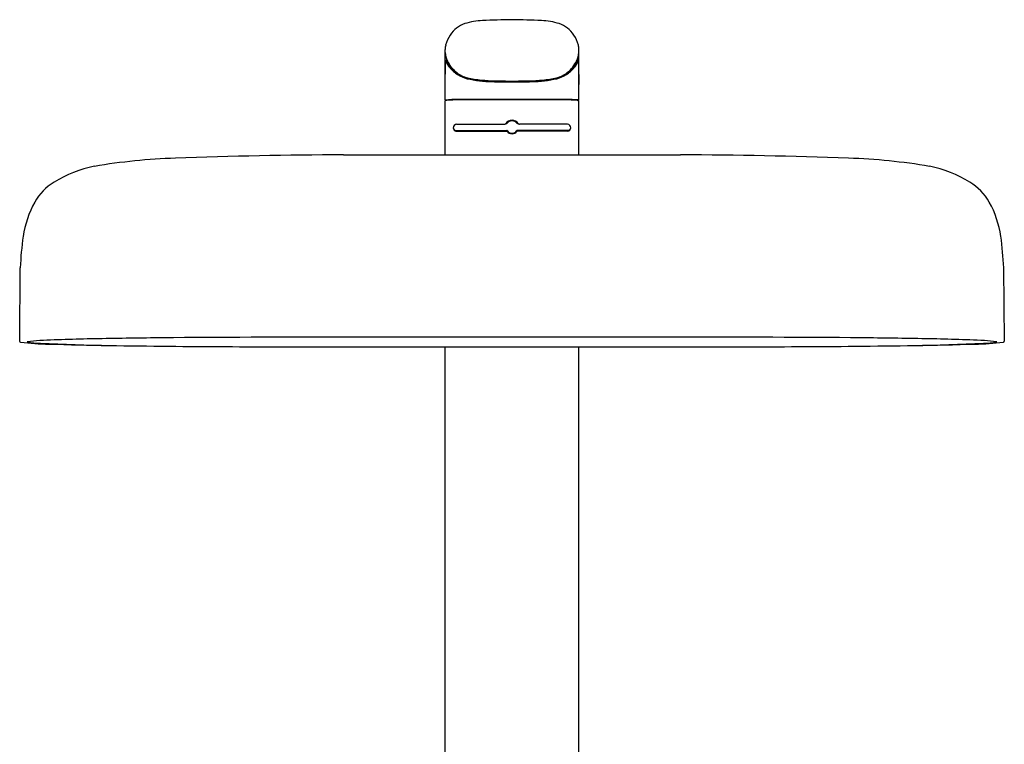
# Model space of a CAD drawing. Extents: x 2946.6 to 2965.5, y 207.2 to 264.5.
# Drawn here: x 2946.6 to 2960.5, y 254.3 to 264.5 of the extents above; entities that cross this region are included whole.
import ezdxf

# ---------------------------------------------------------------- set-up
doc = ezdxf.new("R2010")
doc.units = 0
doc.header["$LTSCALE"] = 0.64311
doc.layers.get('0').update_dxf_attribs({"color": 255, "linetype": 'CONTINUOUS'})

msp = doc.modelspace()

# ---------------------------------------------------------------- linework, layer by layer
for p, q in [((2952.645, 263.373), (2952.645, 264.086)), ((2954.535, 263.373), (2954.535, 264.086)), ((2952.645, 262.6), (2952.645, 263.367)), ((2954.535, 262.6), (2954.535, 263.367)), ((2952.794, 262.943), (2953.518, 262.943)), ((2952.808, 263.031), (2953.484, 263.031)), ((2953.502, 263.042), (2953.514, 263.042)), ((2954.385, 262.943), (2953.661, 262.943)), ((2953.677, 263.042), (2953.666, 263.042)), ((2954.372, 263.031), (2953.695, 263.031)), ((2952.799, 262.932), (2953.514, 262.932)), ((2954.38, 262.932), (2953.666, 262.932)), ((2951.21, 262.6), (2955.969, 262.6)), ((2946.641, 259.973), (2946.65, 261.006)), ((2960.539, 259.973), (2960.53, 261.006)), ((2950.345, 259.89), (2956.835, 259.89)), ((2952.645, 252.438), (2952.645, 259.89)), ((2954.535, 252.438), (2954.535, 259.89))]:
    msp.add_line(p, q)
for centre, radius, start, end in [((2953.238, 263.396), 1.1, 93.3312, 106.6312), ((2954.453, 225.073), 39.442, 91.2533, 91.8583), ((2951.164, 167.528), 97.008, 88.32124, 88.56721), ((2953.942, 263.396), 1.1, 73.3688, 86.6688), ((2953.053, 264.071), 0.401, 109.0187, 147.0486), ((2954.126, 264.071), 0.401, 32.9514, 70.9813), ((2953.107, 264.032), 0.468, 146.6042, 165.6641), ((2954.073, 264.032), 0.468, 14.3359, 33.3958), ((2953.038, 264.061), 0.394, 167.2764, 176.2509), ((2954.141, 264.06), 0.395, 3.7641, 12.7186), ((2953.09, 264.107), 0.45, 188.2682, 204.1931), ((2935.535, 264.186), 17.12, 358.0037, 359.1252), ((2952.661, 263.924), 0.0079, 36.159, 179.2953), ((2953.02, 264.081), 0.399, 203.1151, 218.98), ((2952.588, 263.888), 0.0894, 23.4348, 27.3344), ((2953.062, 264.093), 0.427, 203.4348, 212.2825), ((2953.03, 264.08), 0.384, 204.1931, 218.2211), ((2954.149, 264.08), 0.384, 321.7789, 335.8069), ((2954.16, 264.081), 0.399, 321.02, 336.8849), ((2954.118, 264.093), 0.427, 327.7175, 336.5652), ((2954.09, 264.107), 0.45, 335.8069, 351.7365), ((2954.591, 263.888), 0.0894, 152.6656, 156.5652), ((2954.518, 263.924), 0.0079, 0.7047, 143.841), ((2970.561, 264.164), 16.036, 180.8559, 182.0427), ((2953.025, 264.07), 0.383, 212.2825, 229.8627), ((2953.051, 264.106), 0.438, 218.98, 238.5708), ((2953.144, 264.17), 0.529, 218.2211, 234.9567), ((2953.086, 264.142), 0.477, 229.8627, 248.9225), ((2954.094, 264.142), 0.477, 291.0775, 310.1373), ((2954.036, 264.17), 0.529, 305.0433, 321.7789), ((2954.129, 264.106), 0.438, 301.4292, 321.02), ((2954.154, 264.07), 0.383, 310.1373, 327.7175), ((2953.089, 264.166), 0.51, 238.4675, 254.9295), ((2953.092, 264.16), 0.492, 239.2729, 260.1659), ((2953.205, 264.537), 0.889, 250.9445, 265.6058), ((2953.334, 265.362), 1.73, 257.3861, 269.1141), ((2953.395, 266.064), 2.421, 260.7966, 270.1586), ((2953.564, 270.286), 6.649, 266.3161, 270.2257), ((2953.556, 272.75), 9.121, 268.4366, 270.2104), ((2953.632, 271.214), 7.574, 268.2608, 269.6842), ((2953.616, 270.286), 6.649, 269.7743, 273.6839), ((2953.548, 271.214), 7.574, 270.3158, 271.7392), ((2953.623, 272.75), 9.121, 269.7896, 271.5634), ((2953.785, 266.064), 2.421, 269.8414, 279.2034), ((2953.845, 265.362), 1.73, 270.8859, 282.6139), ((2953.975, 264.537), 0.889, 274.3942, 289.0555), ((2954.088, 264.16), 0.492, 279.8341, 300.7271), ((2954.091, 264.166), 0.51, 285.0705, 301.5325), ((2952.799, 261.567), 1.812, 88.8341, 94.8694), ((2952.764, 262.189), 1.184, 90.3588, 95.7426), ((2952.673, 263.472), 0.103, 254.2121, 267.2813), ((2953.534, 139.165), 124.21, 89.97421, 90.35879), ((2953.804, 59.433), 203.948, 90.06017, 90.272), ((2953.376, 59.433), 203.948, 89.728, 89.93983), ((2953.646, 139.165), 124.21, 89.64121, 90.02579), ((2954.381, 261.567), 1.813, 85.1308, 91.1657), ((2954.416, 262.189), 1.184, 84.252, 89.6412), ((2954.506, 263.472), 0.104, 272.7216, 285.7808), ((2953.59, 262.982), 0.106, 89.9978, 146.8424), ((2953.59, 262.987), 0.0907, 90.0008, 140.1759), ((2953.59, 262.982), 0.106, 33.1576, 90.0022), ((2953.59, 262.987), 0.0907, 39.8241, 89.9992), ((2952.811, 262.981), 0.0494, 93.1436, 263.9123), ((2952.809, 262.989), 0.0482, 192.4797, 252.8738), ((2953.483, 263.052), 0.0214, 272.7966, 324.9117), ((2953.514, 263.05), 0.00788, 269.9589, 320.1759), ((2953.518, 262.939), 0.0037, 48.4118, 79.8245), ((2953.59, 262.987), 0.0828, 212.7787, 270), ((2953.59, 262.987), 0.0828, 270, 327.2213), ((2953.666, 263.05), 0.00788, 219.8241, 270.0411), ((2953.662, 262.939), 0.0037, 100.1755, 131.5882), ((2953.696, 263.052), 0.0214, 215.0883, 267.2034), ((2954.369, 262.981), 0.0494, 276.0877, 86.8564), ((2954.371, 262.989), 0.0482, 287.1262, 347.5203), ((2953.514, 262.924), 0.00804, 35.9563, 86.7724), ((2953.59, 262.987), 0.0907, 219.8282, 270.0045), ((2953.59, 262.987), 0.0907, 269.9955, 320.1718), ((2953.666, 262.924), 0.00804, 93.2276, 144.0437), ((2949.124, 253.995), 8.562, 91.9031, 99.6012), ((2951.423, 192.216), 70.384, 90.17303, 92.10304), ((2955.757, 192.216), 70.384, 87.89696, 89.82697), ((2958.055, 253.995), 8.562, 80.3988, 88.0969), ((2948.051, 260.693), 1.78, 101.4758, 121.2472), ((2959.129, 260.693), 1.78, 58.7528, 78.5242), ((2947.53, 261.55), 0.777, 121.2472, 150.6264), ((2959.649, 261.55), 0.777, 29.3736, 58.7528), ((2948.044, 261.261), 1.366, 150.6264, 172.0666), ((2959.136, 261.261), 1.366, 7.9334, 29.3736), ((2951.311, 260.806), 4.666, 172.0666, 177.5424), ((2955.868, 260.806), 4.666, 2.4576, 7.9334), ((2951.339, -112.216), 372.244, 90.02808, 90.41285), ((2952.969, -3438.763), 3698.791, 89.990382, 90.028079), ((2954.211, -3438.763), 3698.791, 89.971921, 90.009618), ((2955.841, -112.216), 372.244, 89.58715, 89.97192), ((2946.658, 259.974), 0.0172, 183.8816, 258.4287), ((2947.105, 263.507), 3.578, 262.7762, 269.1833), ((2946.977, 258.705), 1.275, 92.415, 100.3126), ((2947.065, 262.195), 2.257, 261.9564, 266.7035), ((2948.518, 222.171), 37.842, 91.166, 92.415), ((2948.661, 297.68), 37.778, 267.381, 268.8686), ((2949.325, 341.349), 81.451, 268.40247, 269.59279), ((2949.155, 190.887), 69.132, 90.41285, 91.16603), ((2952.094, 713.583), 453.696, 269.57719, 269.77914), ((2955.086, 713.583), 453.696, 270.22086, 270.42281), ((2957.855, 341.349), 81.451, 270.40721, 271.59753), ((2958.025, 190.887), 69.132, 88.83397, 89.58715), ((2958.519, 297.68), 37.778, 271.1314, 272.619), ((2958.662, 222.171), 37.842, 87.585, 88.834), ((2960.075, 263.507), 3.578, 270.8167, 277.2238), ((2960.115, 262.195), 2.257, 273.2965, 278.0436), ((2960.203, 258.705), 1.275, 79.6874, 87.585), ((2960.523, 259.973), 0.0157, 277.2055, 0.5444)]:
    msp.add_arc(centre, radius, start, end)

doc.saveas('drawing.dxf')
